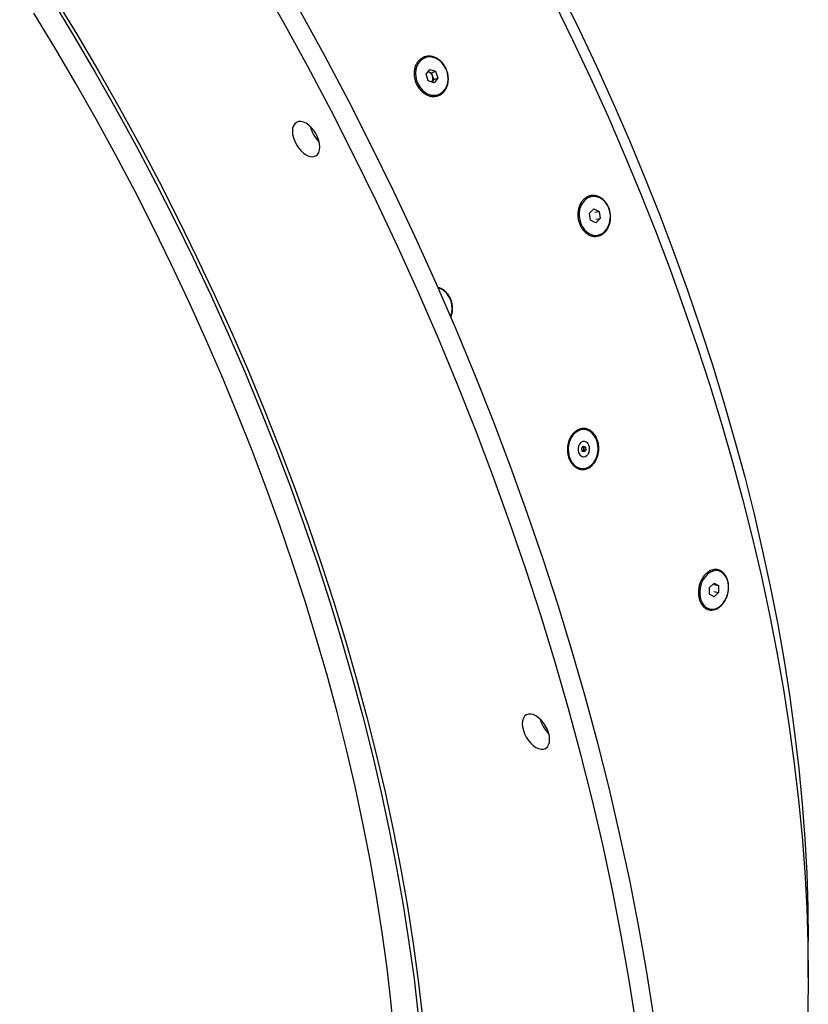
# Model space of a CAD drawing. Units: inches. Extents: x 0.3 to 7.9, y 0.2 to 11.3.
# Drawn here: x 3.9 to 4.2, y 4.4 to 4.8 of the extents above; entities that cross this region are included whole.
import ezdxf

# ---------------------------------------------------------------- set-up
doc = ezdxf.new("R2010")
doc.units = ezdxf.units.IN
doc.header["$MEASUREMENT"] = 0

msp = doc.modelspace()

# ---------------------------------------------------------------- linework, layer by layer
at = {"color": 7, "linetype": 'Continuous', "lineweight": 25}
for p, q in [((4.092593876942445, 4.811953883756642), (4.09213262191411, 4.811790374089465)), ((4.092863610268706, 4.805574218234669), (4.094293786609035, 4.807429366504837)), ((4.093691938559465, 4.802966665005341), (4.092863610268706, 4.805574218234669)), ((4.093863130556199, 4.80650019423095), (4.093625435717257, 4.806562417468005)), ((4.09363584069715, 4.806575914251517), (4.093863130556199, 4.80650019423095)), ((4.093863130556199, 4.80650019423095), (4.094992382871742, 4.80612399175137)), ((4.094293786609035, 4.807429366504837), (4.096552291240124, 4.806676961545676)), ((4.094992382871742, 4.80612399175137), (4.096552291240124, 4.806676961545676)), ((4.094992382871742, 4.80612399175137), (4.095406547017122, 4.804820215136706)), ((4.095406547017122, 4.804820215136706), (4.095820711162501, 4.803516438522042)), ((4.095820711162501, 4.803516438522042), (4.097380619530883, 4.804069408316349)), ((4.097380619530883, 4.804069408316349), (4.095950443190554, 4.802214260046181)), ((4.096552291240124, 4.806676961545676), (4.097380619530883, 4.804069408316349)), ((4.095950443190554, 4.802214260046181), (4.093691938559465, 4.802966665005341)), ((4.095046009488693, 4.802515565783236), (4.095105622992336, 4.802588864386958)), ((4.095105622992336, 4.802588864386958), (4.095048480734058, 4.802514742505195)), ((4.095820711162501, 4.803516438522042), (4.095105622992336, 4.802588864386958)), ((4.097189099990377, 4.79752623389345), (4.097650352857146, 4.797689742794376)), ((4.157157976273613, 4.758250436538491), (4.156690622906759, 4.758188219055455)), ((4.156086602285338, 4.751777560327072), (4.157726814659355, 4.753451946116456)), ((4.156516318832423, 4.749075297149437), (4.156086602285338, 4.751777560327072)), ((4.157726814659355, 4.753451946116456), (4.159796743580458, 4.752424068728203)), ((4.158158814397743, 4.752206015669495), (4.159796743580458, 4.752424068728203)), ((4.159796743580458, 4.752424068728203), (4.160226460127543, 4.749721805550569)), ((4.158586247753526, 4.748047419761185), (4.156516318832423, 4.749075297149437)), ((4.160226460127543, 4.749721805550569), (4.158586247753526, 4.748047419761185)), ((4.158586837180174, 4.749503527005577), (4.160226460127543, 4.749721805550569)), ((4.158687735661837, 4.743186712240776), (4.159155086139267, 4.743248929339152)), ((4.154072943147952, 4.668088845938923), (4.153807704337858, 4.668103670715369)), ((4.154082870956457, 4.663478745709751), (4.153816107927204, 4.663493655678135)), ((4.153086752941547, 4.660849033817223), (4.153742880817819, 4.661633255595229)), ((4.153261305166391, 4.659734576740663), (4.153086752941547, 4.660849033817223)), ((4.15409198526751, 4.659404341442109), (4.153261305166391, 4.659734576740663)), ((4.1536588766419, 4.659838995928296), (4.153494086919333, 4.659642034796325)), ((4.15357960660225, 4.661438105838197), (4.153812388355191, 4.661345563893859)), ((4.153986940580036, 4.660231106817299), (4.1536588766419, 4.659838995928296)), ((4.153742880817819, 4.661633255595229), (4.154573560918936, 4.661303020296675)), ((4.153812388355191, 4.661345563893859), (4.154573560918936, 4.661303020296675)), ((4.153812388355191, 4.661345563893859), (4.153899664467613, 4.660788335355579)), ((4.153899664467613, 4.660788335355579), (4.153986940580036, 4.660231106817299)), ((4.153986940580036, 4.660231106817299), (4.154748113143782, 4.660188563220116)), ((4.154748113143782, 4.660188563220116), (4.15409198526751, 4.659404341442109)), ((4.154573560918936, 4.661303020296675), (4.154748113143782, 4.660188563220116)), ((4.153485232099619, 4.65757376129597), (4.153751995128871, 4.657558851327587)), ((4.152963163075011, 4.652993395531816), (4.153228396878871, 4.652978571035179)), ((4.205983158334521, 4.613396422897553), (4.205468497509923, 4.613511831061302)), ((4.202581171276218, 4.60434439803996), (4.202581627045444, 4.60702261794723)), ((4.202581627045444, 4.60702261794723), (4.204327913957821, 4.608691074998972)), ((4.20423470561006, 4.608093700575908), (4.206073745100968, 4.607681312143441)), ((4.204327913957821, 4.608691074998972), (4.206073745100968, 4.607681312143441)), ((4.206073745100968, 4.607681312143441), (4.206073289331742, 4.605003092236172)), ((4.204327002419366, 4.603334635184431), (4.202581171276218, 4.60434439803996)), ((4.204232348110208, 4.605415907115005), (4.206073289331742, 4.605003092236172)), ((4.206073289331742, 4.605003092236172), (4.204327002419366, 4.603334635184431)), ((4.20215709715951, 4.59874469546273), (4.202671758042666, 4.59862928728585)), ((4.240761517323468, 4.456005303811043), (4.240761517323468, 4.470147806535531))]:
    msp.add_line(p, q, dxfattribs=at)
at = {"color": 7, "linetype": 'Continuous', "lineweight": 25, "flags": 128}
for points in [[(4.174142883685254, 4.43783507258887), (4.171441434292703, 4.455077542850084), (4.16838539878251, 4.472437677280763), (4.164976871608761, 4.489903578111927), (4.161218188805721, 4.507463275087586), (4.157111926386833, 4.52510473366856), (4.152660898579245, 4.542815863280349), (4.147868155895085, 4.560584525599408), (4.142736983040784, 4.578398542872145), (4.13727089666591, 4.596245706260955), (4.131473642953026, 4.614113784211535), (4.125349195050247, 4.631990530835789), (4.118901750348245, 4.649863694304543), (4.112135727603559, 4.667721025244341), (4.10505576391021, 4.68555028513255), (4.097666711521661, 4.703339254685033), (4.089973634525326, 4.72107574223064), (4.081981805371901, 4.738747592066762), (4.073696701261889, 4.756342692790252), (4.065124000391795, 4.773848985597969), (4.05626957806258, 4.791254472551278), (4.04713950265302, 4.80854722479885), (4.037740031460743, 4.825715390752083), (4.02807760641379, 4.842747204207602)], [(3.949312906008469, 4.834975314261183), (3.957795401102434, 4.821023817545422), (3.966069732398049, 4.806939183701874), (3.974130229081954, 4.792731065635033), (3.981971366892353, 4.77840920087931), (3.989587771905065, 4.763983404925415), (3.996974224216542, 4.749463564493311), (4.00412566152133, 4.734859630756348), (4.011037182581525, 4.720181612521226), (4.017704050585828, 4.70543956936846), (4.024121696395929, 4.690643604758047), (4.030285721677956, 4.675803859105054), (4.03619190191688, 4.66093050282989), (4.041836189311789, 4.646033729388006), (4.047214715550038, 4.631123748283808), (4.052323794458409, 4.616210778073576), (4.057159924529419, 4.601305039362171), (4.061719791321091, 4.586416747798348), (4.066000269728494, 4.57155610707346), (4.069998426125544, 4.55673330192835), (4.073711520375556, 4.541958491173252), (4.077137007709209, 4.52724180072544), (4.080272540468586, 4.512593316669429), (4.083115969716161, 4.498023078344485), (4.085665346707558, 4.483541071464155), (4.087918924227133, 4.469157221272564), (4.089875157785422, 4.454881385742143), (4.09153270667766, 4.44072334881747)], [(4.145157876189811, 4.837097342796929), (4.152110787790239, 4.822898817946039), (4.15883044328157, 4.808628265201357), (4.165312237347584, 4.794295464886901), (4.171551727690401, 4.77991023998807), (4.177544638075008, 4.76548244941945), (4.183286861259983, 4.751021981268013), (4.188774461812383, 4.736538746016315), (4.194003678804902, 4.722042669750341), (4.198970928393417, 4.70754368735667), (4.203672806273183, 4.693051735713595), (4.208106090011962, 4.67857674688088), (4.212267741258529, 4.664128641292834), (4.216154907824998, 4.649717320959324), (4.219764925641573, 4.635352662679447), (4.223095320582365, 4.621044511272456), (4.226143810161042, 4.606802672830619), (4.22890830509512, 4.592636907998608), (4.231386910737859, 4.57855692528404), (4.233577928376764, 4.564572374403761), (4.235479856397789, 4.550692839670399), (4.237091391314469, 4.536927833423761), (4.238411428661272, 4.523286789511553), (4.239439063750538, 4.509779056823884), (4.240173592292507, 4.496413892886014), (4.240614510878008, 4.483200457513702), (4.240761517323467, 4.470147806535524)], [(3.948195236427549, 4.834187126265055), (3.956645621129992, 4.820288442786074), (3.964888630035844, 4.806257126168433), (3.972918613798548, 4.792102792775661), (3.98073006906834, 4.777835143280842), (3.988317642263969, 4.763463956018255), (3.995676133241775, 4.748999080281794), (4.002800498859606, 4.73445042957475), (4.009685856433136, 4.719827974815597), (4.016327487082219, 4.70514173750442), (4.022720838964962, 4.690401782854676), (4.028861530397341, 4.675618212895007), (4.034745352856182, 4.660801159545805), (4.040368273863476, 4.64596077767531), (4.045726439750035, 4.631107238139961), (4.050816178296606, 4.616250720813805), (4.055634001250628, 4.601401407611719), (4.060176606716906, 4.586569475511229), (4.064440881420559, 4.571765089577727), (4.068423902840711, 4.556998395997836), (4.072122941213437, 4.542279515125723), (4.075535461402608, 4.527618534547114), (4.078659124637345, 4.513025502165763), (4.081491790114898, 4.498510419317127), (4.084031516467841, 4.484083233913948), (4.086276563094597, 4.469753833628444), (4.088225391352351, 4.455532039115803), (4.089876665611558, 4.44142759728359)], [(4.142428116157442, 4.83343230898581), (4.149579553462231, 4.818828375248848), (4.156491074522425, 4.804150357013726), (4.163157942526729, 4.78940831386096), (4.169575588336829, 4.774612349250546), (4.175739613618855, 4.759772603597553), (4.181645793857781, 4.744899247322389), (4.187290081252689, 4.730002473880505), (4.192668607490939, 4.715092492776308), (4.197777686399308, 4.700179522566076), (4.202613816470319, 4.685273783854671), (4.207173683261991, 4.670385492290848), (4.211454161669394, 4.655524851565959), (4.215452318066443, 4.64070204642085), (4.219165412316457, 4.625927235665753), (4.222590899650108, 4.611210545217939), (4.225726432409487, 4.596562061161929), (4.228569861657062, 4.581991822836985), (4.231119238648459, 4.567509815956655), (4.233372816168034, 4.553125965765064), (4.235329049726322, 4.538850130234642), (4.23698659861856, 4.524692093309969), (4.238344326843532, 4.510661558202344), (4.239401303882135, 4.496768140739687), (4.240156805335102, 4.483021362776336), (4.240610313419475, 4.469430645667241), (4.240761517323467, 4.456005303811036), (4.240610313419475, 4.44275453826642)], [(4.080708442873045, 4.432246793656817), (4.079388405526243, 4.445887837569026), (4.077776870609561, 4.459652843815665), (4.075874942588538, 4.473532378549026), (4.073683924949632, 4.487516929429306), (4.071205319306892, 4.501596912143873), (4.068440824372814, 4.515762676975884), (4.065392334794138, 4.530004515417722), (4.062061939853344, 4.544312666824712), (4.05845192203677, 4.55867732510459), (4.054564755470301, 4.573088645438099), (4.050403104223734, 4.587536751026146), (4.045969820484954, 4.60201173985886), (4.041267942605189, 4.616503691501936), (4.036300693016672, 4.631002673895606), (4.031071476024153, 4.64549875016158), (4.025583875471753, 4.659981985413279), (4.019841652286779, 4.674442453564716), (4.013848741902171, 4.688870244133335), (4.007609251559354, 4.703255469032166), (4.00112745749334, 4.717588269346622), (3.994407802002009, 4.731858822091305), (3.98745489040158, 4.746057346942195), (3.980273487870358, 4.76017411293959), (3.97286851618292, 4.774199445157226), (3.965245050336974, 4.788123731332979), (3.957408315075209, 4.80193742845664), (3.94936368130452, 4.815631069310209), (3.941116662415056, 4.829195268956258)], [(4.180824207601977, 4.441692118786458), (4.178122758209427, 4.458934589047672), (4.175066722699234, 4.476294723478351), (4.171658195525485, 4.493760624309514), (4.167899512722444, 4.511320321285173), (4.163793250303556, 4.528961779866148), (4.159342222495969, 4.546672909477937), (4.154549479811808, 4.564441571796995), (4.149418306957507, 4.582255589069733), (4.143952220582633, 4.600102752458542), (4.138154966869749, 4.617970830409122), (4.132030518966971, 4.635847577033377), (4.125583074264968, 4.653720740502131), (4.118817051520283, 4.671578071441928), (4.111737087826933, 4.689407331330138), (4.104348035438384, 4.707196300882621), (4.096654958442049, 4.724932788428228), (4.088663129288625, 4.74260463826435), (4.080378025178613, 4.76019973898784), (4.071805324308518, 4.777706031795556), (4.062950901979304, 4.795111518748866), (4.053820826569743, 4.812404270996438), (4.044421355377466, 4.82957243694967)], [(4.101010524224599, 4.806582172614178), (4.100450567148714, 4.80795490187398), (4.099685840641134, 4.809207228295998), (4.09874573271268, 4.810291025678148), (4.097666371183825, 4.811164644294835), (4.096489235312811, 4.81179451147255), (4.095259561771015, 4.812156421768885), (4.094024606223037, 4.812236467174118), (4.092831827318019, 4.812031571588212), (4.09172706288036, 4.811549609033628), (4.090752768387841, 4.810809101061051), (4.089946385431419, 4.809838504976585), (4.089338902855882, 4.80867512024344), (4.088953665875932, 4.807363655084477), (4.088805478932662, 4.805954508370276), (4.0889000367672, 4.804501832818807), (4.089233705574991, 4.803061453936841), (4.089793662650876, 4.80168872467704), (4.090558389158457, 4.80043639825502), (4.091498497086911, 4.79935260087287), (4.092577858615765, 4.798478982256184), (4.093754994486779, 4.79784911507847), (4.094984668028576, 4.797487204782133), (4.096219623576553, 4.797407159376901), (4.097412402481571, 4.797612054962807), (4.098517166919231, 4.798094017517391), (4.099491461411749, 4.798834525489968), (4.100297844368172, 4.799805121574433), (4.100905326943708, 4.800968506307579), (4.101290563923658, 4.802279971466542), (4.101438750866928, 4.803689118180743), (4.10134419303239, 4.805141793732212), (4.101010524224599, 4.806582172614178)], [(4.041167124811314, 4.783506426559026), (4.04126875879241, 4.782256146247353), (4.041569754998801, 4.780936569410057), (4.042058546315078, 4.77959840664497), (4.042716348765071, 4.778293082796703), (4.043517883369529, 4.77707076072871), (4.044432347603108, 4.77597841359258), (4.045424599118147, 4.775058019676158), (4.046456506245386, 4.77434494920149), (4.047488413372626, 4.77386660506702), (4.048480664887665, 4.773641369769582), (4.049395129121244, 4.773677898975339), (4.050196663725701, 4.773974788887402), (4.050854466175696, 4.774520630192947), (4.051343257491971, 4.775294446516713), (4.051644253698362, 4.77626650053134), (4.051745887679459, 4.77739943674618), (4.051644253698362, 4.778649717057854), (4.051343257491971, 4.779969293895149), (4.050854466175696, 4.781307456660237), (4.050196663725701, 4.782612780508503), (4.049395129121244, 4.783835102576496), (4.048480664887665, 4.784927449712626), (4.047488413372625, 4.785847843629048), (4.046456506245386, 4.786560914103717), (4.045424599118147, 4.787039258238186), (4.044432347603108, 4.787264493535625), (4.043517883369529, 4.787227964329867), (4.042716348765071, 4.786931074417805), (4.042058546315078, 4.786385233112259), (4.041569754998801, 4.785611416788493), (4.04126875879241, 4.784639362773866), (4.041167124811314, 4.783506426559026)], [(4.160088900790629, 4.757736326887833), (4.158935219549995, 4.758156533258758), (4.15775161375301, 4.758292098525697), (4.156583568706681, 4.758137812991468), (4.155475971727091, 4.757699605762627), (4.154471387145017, 4.756994316897228), (4.15360842058257, 4.75604905025084), (4.152920235360789, 4.754900131890569), (4.152433278051809, 4.753591714104681), (4.152166262151922, 4.752174078654919), (4.15212944893242, 4.750701704476598), (4.152324253104681, 4.749231174083673), (4.152743188453615, 4.747818999134462), (4.153370155528701, 4.746519448720306), (4.154181060336852, 4.745382463834825), (4.155144740261052, 4.744451738169539), (4.156224161622252, 4.743763038989809), (4.157377842862886, 4.743342832618884), (4.15856144865987, 4.743207267351945), (4.159729493706199, 4.743361552886174), (4.160837090685789, 4.743799760115015), (4.161841675267864, 4.744505048980414), (4.16270464183031, 4.745450315626803), (4.163392827052092, 4.746599233987073), (4.163879784361072, 4.747907651772961), (4.164146800260959, 4.749325287222723), (4.164183613480461, 4.750797661401045), (4.163988809308199, 4.752268191793969), (4.163569873959267, 4.75368036674318), (4.162942906884179, 4.754979917157336), (4.162132002076028, 4.756116902042817), (4.161168322151828, 4.757047627708103), (4.160088900790629, 4.757736326887833)], [(4.098843431553998, 4.722380070076613), (4.097689750313364, 4.722800276447539), (4.097586945433921, 4.722823606253312)], [(4.15599872917935, 4.667535075618556), (4.154921954539242, 4.667958005920904), (4.15379632514775, 4.668095624636464), (4.152665098311131, 4.667942643155174), (4.151571746442315, 4.667504940469565), (4.150558286440461, 4.666799337248381), (4.149663665005089, 4.665852949427704), (4.148922261936248, 4.664702146160742), (4.148362568938089, 4.663391152171668), (4.148006094698655, 4.661970348224266), (4.147866538323052, 4.66049433501744), (4.147949262884532, 4.65901983491097), (4.148251089324588, 4.657603512117039), (4.148760418622397, 4.656299795126334), (4.149457677538677, 4.655158785051676), (4.150316070804303, 4.654224330270347), (4.151302610847472, 4.653532341355548), (4.15237938548758, 4.653109411053198), (4.153505014879072, 4.652971792337638), (4.154636241715692, 4.653124773818929), (4.155729593584508, 4.653562476504537), (4.156743053586361, 4.654268079725721), (4.157637675021734, 4.655214467546398), (4.158379078090575, 4.656365270813359), (4.158938771088732, 4.657676264802435), (4.159295245328167, 4.659097068749837), (4.159434801703769, 4.660573081956663), (4.15935207714229, 4.662047582063132), (4.159050250702234, 4.663463904857064), (4.158540921404425, 4.664767621847768), (4.157843662488146, 4.665908631922426), (4.156985269222519, 4.666843086703754), (4.15599872917935, 4.667535075618556)], [(4.156138794961265, 4.661197075937375), (4.155890490676645, 4.662055069647748), (4.155449049763709, 4.662762682436175), (4.154857683534717, 4.663250648232698), (4.154174279036451, 4.663471201545296), (4.153465732662763, 4.663402753079048), (4.152801401869441, 4.663052003046736), (4.1522463159832, 4.662453285305342), (4.151854810678098, 4.661665206518907), (4.151665209221173, 4.660764909329915), (4.151696071124063, 4.659840521099963), (4.151944375408684, 4.658982527389592), (4.15238581632162, 4.658274914601163), (4.152977182550613, 4.65778694880464), (4.153660587048877, 4.657566395492042), (4.154369133422566, 4.657634843958291), (4.155033464215887, 4.657985593990603), (4.155588550102128, 4.658584311731996), (4.155980055407231, 4.659372390518431), (4.156169656864154, 4.660272687707423), (4.156138794961265, 4.661197075937375)], [(4.207115863034141, 4.612951653360156), (4.206120556611571, 4.613363007816568), (4.205056342422189, 4.613491900025776), (4.203964117620473, 4.613333376732466), (4.202885855793024, 4.612893529897895), (4.201862993937179, 4.61218926258925), (4.200934840060427, 4.611247639404244), (4.200137062595739, 4.610104846393807), (4.199500319683684, 4.608804800452445), (4.19904908099728, 4.607397461616611), (4.198800687386192, 4.605936913128521), (4.198764684477592, 4.604479283047488), (4.198942455843064, 4.603080587280076), (4.199327169828733, 4.601794576920231), (4.199904042091876, 4.600670672624877), (4.200650903754936, 4.599752065405793), (4.201539053343046, 4.599074056823246), (4.202534359765615, 4.598662702366835), (4.203598573954997, 4.598533810157626), (4.204690798756714, 4.598692333450938), (4.205769060584162, 4.599132180285507), (4.206791922440008, 4.599836447594154), (4.207720076316759, 4.60077807077916), (4.208517853781447, 4.601920863789597), (4.209154596693503, 4.603220909730958), (4.209605835379906, 4.604628248566792), (4.209854228990994, 4.606088797054882), (4.209890231899595, 4.607546427135916), (4.209712460534123, 4.608945122903327), (4.209327746548454, 4.610231133263173), (4.20875087428531, 4.611355037558527), (4.208004012622251, 4.612273644777611), (4.207115863034141, 4.612951653360156)], [(4.130115770206162, 4.55425053878842), (4.130217404187258, 4.553000258476746), (4.13051840039365, 4.55168068163945), (4.131007191709926, 4.550342518874363), (4.13166499415992, 4.549037195026096), (4.132466528764377, 4.547814872958104), (4.133380992997955, 4.546722525821973), (4.134373244512995, 4.545802131905551), (4.135405151640235, 4.545089061430883), (4.136437058767473, 4.544610717296414), (4.137429310282513, 4.544385481998975), (4.138343774516092, 4.544422011204732), (4.13914530912055, 4.544718901116795), (4.139803111570543, 4.54526474242234), (4.140291902886819, 4.546038558746107), (4.14059289909321, 4.547010612760733), (4.140694533074307, 4.548143548975573), (4.14059289909321, 4.549393829287247), (4.140291902886819, 4.550713406124542), (4.139803111570543, 4.552051568889629), (4.13914530912055, 4.553356892737897), (4.138343774516091, 4.554579214805889), (4.137429310282513, 4.555671561942019), (4.136437058767473, 4.556591955858441), (4.135405151640234, 4.55730502633311), (4.134373244512995, 4.557783370467579), (4.133380992997955, 4.558008605765018), (4.132466528764377, 4.557972076559261), (4.13166499415992, 4.557675186647198), (4.131007191709926, 4.557129345341653), (4.13051840039365, 4.556355529017886), (4.130217404187258, 4.555383475003259), (4.130115770206162, 4.55425053878842)]]:
    msp.add_lwpolyline(points, dxfattribs=at)
at = {"color": 7, "linetype": 'Continuous', "lineweight": 25}
for centre, radius, start, end in [((4.092952148536186, 4.804114297451938), 0.002553897351282364, 16.04593995276286, 69.10216638814693), ((4.093085678013993, 4.803997244800315), 0.002462460782279633, 325.1143642165574, 19.52429129437279), ((4.060028016554038, 4.78828759778823), 0.01228312094946415, 194.0983551188601, 225.8962683484399), ((4.094398058658828, 4.715007676781448), 0.008608921133087232, 338.0853654971413, 58.91105036378052), ((4.153038716942915, 4.660348553293476), 0.0008026498368861661, 300.8475101385849, 320.5915910712392), ((4.152948925972003, 4.660680081199867), 0.0009568817321192842, 6.495906121878073, 50.24415863682999), ((4.152705014238468, 4.660586137041759), 0.001211640758685608, 321.9291204827613, 9.60645074350498), ((4.148976661948856, 4.559031710017607), 0.0122831209494307, 194.0983551187407, 225.8962683485713)]:
    msp.add_arc(centre, radius, start, end, dxfattribs=at)
for points, knots in [([(4.062202527606525, 4.238905354193531), (4.061765846815333, 4.238943071150028), (4.05571764543939, 4.239465465889571), (4.043779735039191, 4.241430390445369), (4.026403747082984, 4.244886981090596), (4.008768288090088, 4.249476550633074), (3.990948344410503, 4.255050877275341), (3.97307399067836, 4.261597478885128), (3.955185248094861, 4.269073267298769), (3.937316932758279, 4.277446820546206), (3.919395549906427, 4.286746583656238), (3.901347206414176, 4.297016389053864), (3.883207194996186, 4.308254913630092), (3.865011095983478, 4.320458926127722), (3.846900054576485, 4.333539028297454), (3.828904207478997, 4.347473810458259), (3.811159357748207, 4.362153689512635), (3.793695439119541, 4.37753597121322), (3.776548507056408, 4.393570453950391), (3.759660895919533, 4.410304729449203), (3.742982795606057, 4.427790221386677), (3.726559490483517, 4.445993381926069), (3.710408048279491, 4.464909959694153), (3.69460840708291, 4.484452998854496), (3.679126887556792, 4.504677025392398), (3.665052865250913, 4.52410424813458), (3.652343086582309, 4.542547810781134), (3.641002073683905, 4.559756719155002), (3.630102253994797, 4.577057368703501), (3.619755000231633, 4.594237270525217), (3.610672291243342, 4.610007104743754), (3.602741025727763, 4.624335092851087), (3.595763327869051, 4.637387903523462), (3.588930044044926, 4.650632525856606), (3.582607939182074, 4.663350180323576), (3.576678422488106, 4.675707538861873), (3.571060130217508, 4.687818460142259), (3.565247381705809, 4.700819883188234), (3.559768247483722, 4.713586916233607), (3.554670509070683, 4.725945810736266), (3.550045732477592, 4.737583022056261), (3.545549170401681, 4.749351206417081), (3.54127950391718, 4.760990371150098), (3.537320255582568, 4.772239879895324), (3.534004342554539, 4.782057696185061), (3.531295044185295, 4.790367046176505), (3.529147876443318, 4.797143596990693), (3.527281414227112, 4.803193560841578), (3.525710382380328, 4.80841016657677), (3.524448870686715, 4.812687220734407), (3.523599411863488, 4.815616212070375), (3.523084287783241, 4.817410448937609), (3.522826236412146, 4.818313612990155), (3.52266720854536, 4.818872134798005), (3.522585810729904, 4.819158508379773), (3.522560648489907, 4.819247106252876), (3.522552022313162, 4.819277479578649)], [0, 0, 0, 0, 0.002174142415545481, 0.03011273088817997, 0.05805093563682465, 0.08598867764630604, 0.113926394756012, 0.1418646930617145, 0.1693053237417004, 0.1967476068824369, 0.2241904838384238, 0.2516313192447747, 0.279566105840298, 0.3074939980460512, 0.3354202531805876, 0.3633536742926927, 0.3913030888328248, 0.4187769547856113, 0.4462634637683655, 0.4737312605956693, 0.5011478864218517, 0.5289772825850969, 0.5567384429132302, 0.5845459007266078, 0.6125247547581355, 0.640800083762927, 0.6632466980063914, 0.6857018016536098, 0.7079348661998015, 0.7297153609530768, 0.7508127509725671, 0.7669905704245664, 0.7828755212668302, 0.7988882475934688, 0.8154509181547765, 0.829125416673603, 0.8436048399322303, 0.859093960662011, 0.8757970430536756, 0.8892740323975153, 0.9031870657248895, 0.9172347840298187, 0.931115829339916, 0.9445288423907313, 0.9571724604396554, 0.9659690215662435, 0.9740361241134329, 0.9812466244176946, 0.9874733776712598, 0.9925892381088885, 0.9964670593424035, 0.9979019728212337, 0.9989796960655642, 0.9996843361065463, 0.9998917833810801, 1, 1, 1, 1]), ([(4.091336686486276, 4.81182039489904), (4.091702905389651, 4.81203172756141), (4.092288008256519, 4.812281130328137), (4.093114025213325, 4.81246722131322), (4.093751580002616, 4.812532535322652), (4.094399707493044, 4.812522664586836), (4.095052306689691, 4.812438222913872), (4.095704301645121, 4.81227946298865), (4.096561997083868, 4.811971229503365), (4.097393842632963, 4.811520759261722), (4.098169888873716, 4.810944055539402), (4.09872091360918, 4.810451088580386), (4.099234665631951, 4.809903289954037), (4.099706685862447, 4.809304949243256), (4.100131557360517, 4.808662591657368), (4.100505038232669, 4.807983342533284), (4.100824610911978, 4.807271712537182), (4.101086464178769, 4.806535253354465), (4.101287895235167, 4.805782208674033), (4.101427580940103, 4.805018762932325), (4.101503945429196, 4.804251793519537), (4.101516124738759, 4.803489840396307), (4.101464487211073, 4.802740680459297), (4.101349349180309, 4.802009561032922), (4.101171710942504, 4.801304700544175), (4.100933906085547, 4.800633832732363), (4.100637895857334, 4.800001816034647), (4.100170337641845, 4.799221291665125), (4.099596741676796, 4.79854056906045), (4.098937676045377, 4.797984177406881), (4.098401886856728, 4.797630408884572), (4.097832193431968, 4.797345998629296), (4.097039001600457, 4.797064024673971), (4.096198782259478, 4.796928578125476), (4.095341446664869, 4.796944264459317), (4.094693183168151, 4.79703117162132), (4.094047465123416, 4.797191993536011), (4.09340894961109, 4.79742569992055), (4.092784710750776, 4.79772999083854), (4.09218146286688, 4.798101100925047), (4.091603276880226, 4.798536302523456), (4.091056185191575, 4.799031528321064), (4.09054616239929, 4.799581189376845), (4.090077550768126, 4.800179985236487), (4.089654296899894, 4.800823267462647), (4.089281222559009, 4.801504016319758), (4.088962051771445, 4.802214619789276), (4.088698896141314, 4.802950329136995), (4.088494967497559, 4.803703437535154), (4.088352415228921, 4.804465532733102), (4.088272211811425, 4.805230292296251), (4.088249767773457, 4.806242037514449), (4.08835506655836, 4.807233499060314), (4.088584708373685, 4.808169440233868), (4.088817966849235, 4.808839243626339), (4.089109425306359, 4.809468675917811), (4.089456645137349, 4.810053139333514), (4.089856789546369, 4.810586875181406), (4.09030546647916, 4.811063937357733), (4.090798042417051, 4.811479983448343), (4.091152734795028, 4.811714242539615), (4.091336686486275, 4.81182039489904)], [0, 0, 0, 0, 0.03114322024322042, 0.04672356709154781, 0.06241838653853662, 0.07799192554332918, 0.09354599485037086, 0.1092275707944229, 0.1248721920912392, 0.1560209021856934, 0.1717414218534147, 0.1873355214542603, 0.2029283259794081, 0.21865407312101, 0.2343055861711403, 0.2498876777751936, 0.2655495684995051, 0.2812707427512486, 0.2968622580395274, 0.3124651558985269, 0.328193424481483, 0.3438155408018484, 0.3593818419420298, 0.3750421565633785, 0.3907191371633452, 0.4062748381649028, 0.4218589248655439, 0.4375579476587393, 0.4686375680573032, 0.4842936380292366, 0.4999813982735136, 0.5156687969175736, 0.5313256606652346, 0.5624050292099051, 0.578104048736133, 0.5936886413806842, 0.6092441821961568, 0.62492045688527, 0.6405815290190872, 0.6561479058773668, 0.6717694239823968, 0.6874978935421191, 0.7031011726227046, 0.718692352680423, 0.7344129377537684, 0.750075610816613, 0.7656577378350091, 0.7813085419303489, 0.7970347461767079, 0.8126279317121322, 0.8282217115554914, 0.8439419252075073, 0.8750912022469622, 0.8907351012683874, 0.9064172740004416, 0.9219715315287478, 0.9375445755006329, 0.9532392781458908, 0.9688201643997656, 0.9843567659074425, 1, 1, 1, 1]), ([(4.154965654333282, 4.757945778631762), (4.155331868163598, 4.758157109838747), (4.155911371248187, 4.758405049446309), (4.156718956768964, 4.758586339127362), (4.157337314854209, 4.758646665040705), (4.157961081552143, 4.758630484972597), (4.158584411649309, 4.758538493106664), (4.159202423584556, 4.758371008642795), (4.160009070133493, 4.758049740591936), (4.160781715010952, 4.757584286956903), (4.161492493348017, 4.756991249726763), (4.161991811081454, 4.756485442805385), (4.162451681450273, 4.755924372780714), (4.162868077708323, 4.75531244780391), (4.16323619522474, 4.754656351644662), (4.163552402142315, 4.753963361835151), (4.163814561748037, 4.753238082255587), (4.164019488081999, 4.75248821224362), (4.164165109797494, 4.751722138545518), (4.164250554099527, 4.750946141647963), (4.164274750657523, 4.750167205040555), (4.164237423524778, 4.74939398951154), (4.16413943588574, 4.748634367884749), (4.163981438524738, 4.747893645808982), (4.163764932870074, 4.747180136208064), (4.163492673352668, 4.746501648065049), (4.16316687011521, 4.745863077377427), (4.162666306471869, 4.745075325922339), (4.162070098384093, 4.744389682953874), (4.161399651388926, 4.743830820102049), (4.160860985241847, 4.743476427595756), (4.160294168953508, 4.743192641363089), (4.159512358794925, 4.742913138673194), (4.158694752161635, 4.742782612616643), (4.157870422438985, 4.742805526134683), (4.15725195247281, 4.742898987403168), (4.156640689152676, 4.743067429666505), (4.156041041147998, 4.743309785186145), (4.155459661918653, 4.743623678823875), (4.154902764623391, 4.744005250713754), (4.154374084894643, 4.744451714681333), (4.153879161225881, 4.744958907698347), (4.153423380242229, 4.745521120010693), (4.153010577386156, 4.746132944763468), (4.152644250296591, 4.746789637786804), (4.152328589328875, 4.747484036303628), (4.152066692607244, 4.748208380493614), (4.151860290647915, 4.748957828344913), (4.151711986083668, 4.749724521039674), (4.151623315945156, 4.750499887760404), (4.151594819095771, 4.751277487184849), (4.151637642717142, 4.752305565855264), (4.151802141496414, 4.753312010628963), (4.152082832279422, 4.754260986391665), (4.152350073618209, 4.754939514283981), (4.152670801028765, 4.755576496735755), (4.153042381079039, 4.756167269326859), (4.153461722102727, 4.756705993284527), (4.153924221258391, 4.757186655952236), (4.154425143409083, 4.757604879653714), (4.154781705190234, 4.75783962700338), (4.154965654333283, 4.757945778631763)], [0, 0, 0, 0, 0.03114322024322242, 0.04672356709154693, 0.06241838653854138, 0.07799192554332893, 0.09354599485036946, 0.1092275707944225, 0.1248721920912368, 0.1560209021856966, 0.1717414218534163, 0.1873355214542545, 0.2029283259793945, 0.2186540731209957, 0.2343055861711362, 0.2498876777752025, 0.265549568499514, 0.2812707427512584, 0.2968622580395387, 0.3124651558985399, 0.3281934244814861, 0.3438155408018531, 0.3593818419420249, 0.3750421565633831, 0.3907191371633578, 0.4062748381649022, 0.4218589248655446, 0.4375579476587482, 0.4686375680573105, 0.4842936380292413, 0.4999813982735158, 0.5156687969175764, 0.53132566066524, 0.5624050292099089, 0.5781040487361344, 0.5936886413806752, 0.6092441821961626, 0.6249204568852675, 0.6405815290190787, 0.6561479058773692, 0.6717694239824059, 0.6874978935421291, 0.7031011726227144, 0.7186923526804143, 0.7344129377537588, 0.750075610816627, 0.765657737835014, 0.7813085419303651, 0.7970347461767249, 0.812627931712129, 0.8282217115554918, 0.8439419252075091, 0.8750912022469562, 0.8907351012683875, 0.9064172740004393, 0.9219715315287488, 0.9375445755006356, 0.9532392781458912, 0.9688201643997669, 0.9843567659074417, 1, 1, 1, 1]), ([(4.097348860442409, 4.723165812597665), (4.097757167945814, 4.723051093474674), (4.098576206409054, 4.722820974328163), (4.099727502203804, 4.722109012724933), (4.100766418020164, 4.721158060219365), (4.101646480132608, 4.719978166607905), (4.102334918137045, 4.718621797995945), (4.102802961562164, 4.717141736687811), (4.103037340062815, 4.715589623195889), (4.103016744983541, 4.714036251996859), (4.102816849104813, 4.712706232220104), (4.102534201205005, 4.711969039710913), (4.102426630526972, 4.711688477576514)], [0, 0, 0, 0, 0.1032042057881107, 0.207020966804858, 0.3112651758540749, 0.4155227651464971, 0.5194984165244239, 0.6239704199394452, 0.727815745713844, 0.8321787291629547, 0.9361302599299443, 1, 1, 1, 1]), ([(4.151304918419384, 4.667786709947016), (4.151671126735364, 4.667998040733258), (4.152244558718738, 4.668245648984092), (4.153032163086714, 4.668425861591664), (4.153629711789019, 4.668485077369058), (4.154227073457748, 4.668467507659404), (4.154818681679534, 4.668373874354432), (4.155399867370701, 4.668204522754292), (4.156151201821744, 4.667880516136965), (4.156859716637208, 4.667412009733991), (4.157499812895797, 4.66681577905708), (4.157943145362104, 4.66630753493126), (4.158344687827292, 4.665744026), (4.158700882883693, 4.665129691200024), (4.159007589588946, 4.664471249206583), (4.159261836674993, 4.66377600696512), (4.15946189964512, 4.663048585044582), (4.159605268695802, 4.662296705186271), (4.159690554665609, 4.661528771138849), (4.159717370631096, 4.660751069965936), (4.159685191485043, 4.65997059094201), (4.159594375178814, 4.659195999186035), (4.159446317716783, 4.658435165823945), (4.159242029285192, 4.657693389313142), (4.15898355061355, 4.656978978398057), (4.158674088576889, 4.656299734733369), (4.158316120138506, 4.65566054353924), (4.157779926790656, 4.654872135851676), (4.157159312083919, 4.654186072015775), (4.156476581091708, 4.6536270023134), (4.155934809895242, 4.653272558151673), (4.155371098848396, 4.652988823577657), (4.154601573020559, 4.652709527743965), (4.153808373637715, 4.652579422566546), (4.153019674099141, 4.652602992327183), (4.152433369896905, 4.652697074114795), (4.151859309165653, 4.652866271904231), (4.151301634276296, 4.653109528742675), (4.150766546442673, 4.653424476825595), (4.15025971948664, 4.653807260468695), (4.149784528732726, 4.654255100663058), (4.149345980864454, 4.654763836103318), (4.148948828656641, 4.655327752710115), (4.148596360935386, 4.655941437800364), (4.148291590962868, 4.656600140668541), (4.148038026955318, 4.657296681542184), (4.147838090186601, 4.658023278176233), (4.14769309870268, 4.658775071853952), (4.147604995456441, 4.659544174380638), (4.147574653737818, 4.660321980036175), (4.147602141686479, 4.661102016650811), (4.147715647122317, 4.662133288761192), (4.147944275230566, 4.663142786273343), (4.148280278196254, 4.664094500610116), (4.148584345609208, 4.66477489563147), (4.148936794737407, 4.665413519518737), (4.149334779194647, 4.666005681710862), (4.14977492950845, 4.666545515833577), (4.150252413045976, 4.667026986102966), (4.150762383540606, 4.667445700743162), (4.151120972046185, 4.667680558529971), (4.151304918419384, 4.667786709947015)], [0, 0, 0, 0, 0.03114322024322222, 0.04672356709154089, 0.06241838653853792, 0.0779919255433211, 0.09354599485036144, 0.109227570794421, 0.1248721920912276, 0.1560209021856945, 0.1717414218534248, 0.1873355214542614, 0.2029283259794014, 0.2186540731210033, 0.2343055861711428, 0.2498876777751992, 0.2655495684995108, 0.2812707427512549, 0.2968622580395353, 0.3124651558985342, 0.3281934244814815, 0.343815540801848, 0.3593818419420282, 0.3750421565633785, 0.390719137163354, 0.4062748381649043, 0.4218589248655469, 0.4375579476587456, 0.4686375680573043, 0.4842936380292368, 0.4999813982735146, 0.5156687969175755, 0.5313256606652375, 0.5624050292099061, 0.5781040487361313, 0.5936886413806785, 0.609244182196161, 0.6249204568852725, 0.6405815290190822, 0.656147905877372, 0.6717694239824006, 0.687497893542123, 0.7031011726227101, 0.7186923526804181, 0.734412937753764, 0.7500756108166207, 0.7656577378350073, 0.7813085419303576, 0.7970347461767178, 0.8126279317121222, 0.8282217115555044, 0.8439419252075002, 0.8750912022469604, 0.890735101268382, 0.9064172740004475, 0.9219715315287422, 0.9375445755006289, 0.9532392781458946, 0.9688201643997704, 0.9843567659074453, 1, 1, 1, 1]), ([(4.202408333161065, 4.613230699312363), (4.202774535610828, 4.61344203071933), (4.20334152359337, 4.613690444787531), (4.204107921008536, 4.613873322012729), (4.204683384992307, 4.613935323610858), (4.205252725450078, 4.613921306478035), (4.205810673267552, 4.613831967097517), (4.20635278648521, 4.613667636031839), (4.207045442301043, 4.613351231242365), (4.207685937283951, 4.612891652185673), (4.208251083124569, 4.612305419892372), (4.208635059642237, 4.611805180829835), (4.208974773514456, 4.611250105021115), (4.209267166068597, 4.610644573906736), (4.209508800670886, 4.609995216846858), (4.209697406486395, 4.609309246941349), (4.209831695914614, 4.608591224652061), (4.209909875243747, 4.607848768512163), (4.209931277172784, 4.607090172942107), (4.209896028298777, 4.606321642002527), (4.209804179588735, 4.605550070344476), (4.209656758496982, 4.604784010850539), (4.209455723187959, 4.604031235351214), (4.209202462375291, 4.603296969713297), (4.208899585515953, 4.602589419893362), (4.208550776195539, 4.601916297764379), (4.208158791798317, 4.601282429606243), (4.207584922066537, 4.600499947177552), (4.206938501903101, 4.599817968793297), (4.206242783417837, 4.599260959941361), (4.205697729417342, 4.598907037290139), (4.205137301377631, 4.598622781173372), (4.204380763395664, 4.598341424433292), (4.203613370137282, 4.598207233699267), (4.202862347489898, 4.598224878122476), (4.202310059842106, 4.598313636782552), (4.201775346468578, 4.598476713027624), (4.20126206987122, 4.598713108757189), (4.200775954762948, 4.599020545917019), (4.200322106200717, 4.599395271619317), (4.19990352002265, 4.59983457958791), (4.199524641820893, 4.600334407650854), (4.199189554918312, 4.600889153961477), (4.198900970591803, 4.601493500675395), (4.19866139016522, 4.60214277985425), (4.198473600043883, 4.602829921051828), (4.198339304675146, 4.603547245338904), (4.198259384938975, 4.604289954137422), (4.198235084318765, 4.605050252965295), (4.198266571741083, 4.605819625429806), (4.198353415141735, 4.60659165705396), (4.198541870716156, 4.607612930822834), (4.19883851788008, 4.608613501095762), (4.199233199571294, 4.609557613596193), (4.199576339277635, 4.610232988107525), (4.199962448643275, 4.610867318095981), (4.200388453650292, 4.611455927787765), (4.200850688587863, 4.611992976133786), (4.201344075752707, 4.612472448023028), (4.201863650038669, 4.612889958971131), (4.202224389734466, 4.613124547583531), (4.202408333161065, 4.613230699312363)], [0, 0, 0, 0, 0.03114322024322308, 0.04672356709154483, 0.06241838653854252, 0.07799192554333113, 0.09354599485036953, 0.1092275707944212, 0.1248721920912364, 0.1560209021857, 0.1717414218534135, 0.1873355214542645, 0.2029283259793975, 0.2186540731210021, 0.2343055861711362, 0.2498876777751957, 0.2655495684995119, 0.2812707427512484, 0.2968622580395431, 0.3124651558985366, 0.3281934244814869, 0.3438155408018549, 0.3593818419420304, 0.3750421565633818, 0.3907191371633585, 0.4062748381649037, 0.4218589248655529, 0.4375579476587471, 0.4686375680573073, 0.4842936380292434, 0.4999813982735182, 0.5156687969175802, 0.5313256606652375, 0.5624050292099103, 0.5781040487361364, 0.5936886413806842, 0.6092441821961657, 0.624920456885273, 0.6405815290190844, 0.6561479058773763, 0.6717694239823969, 0.6874978935421253, 0.7031011726227044, 0.7186923526804281, 0.7344129377537667, 0.7500756108166275, 0.7656577378350068, 0.7813085419303613, 0.797034746176725, 0.8126279317121226, 0.8282217115554972, 0.8439419252075168, 0.8750912022469608, 0.8907351012683854, 0.9064172740004389, 0.9219715315287493, 0.9375445755006315, 0.9532392781458913, 0.9688201643997675, 0.9843567659074444, 1, 1, 1, 1])]:
    msp.add_open_spline(points, degree=3, knots=knots, dxfattribs=at)

doc.saveas('drawing.dxf')
